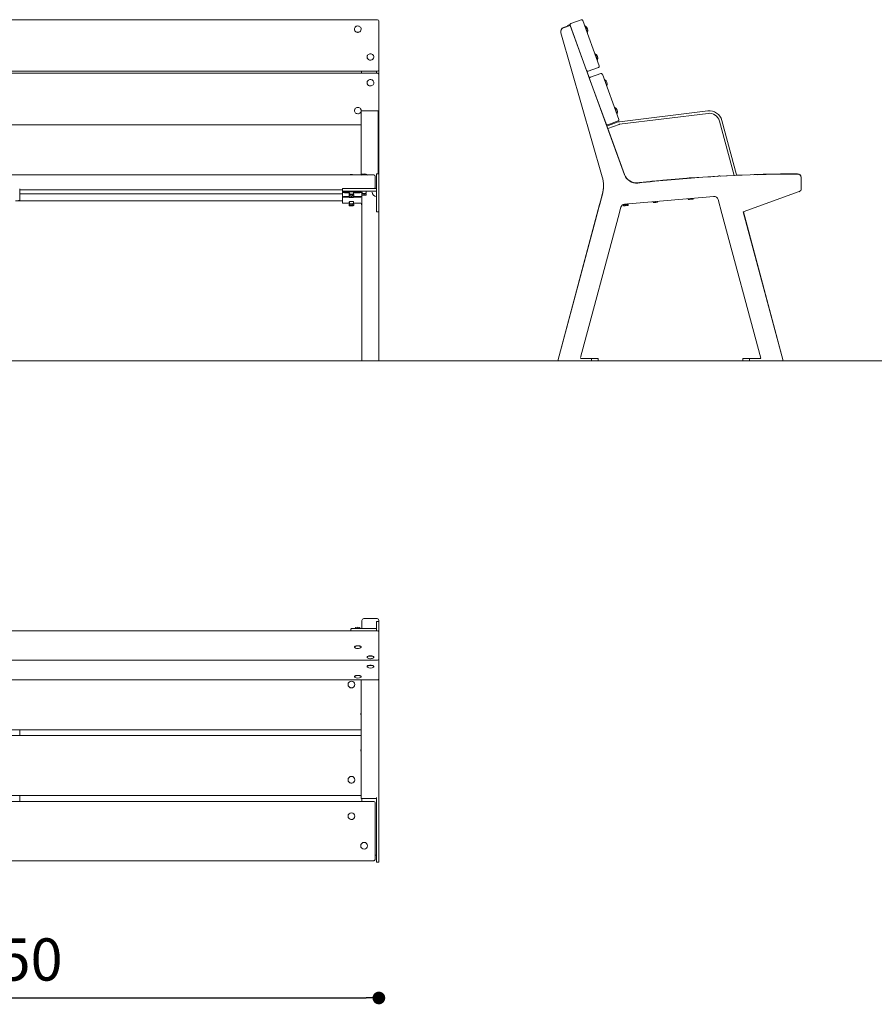
# Model space of a CAD drawing. Units: millimetres. Extents: x -734469 to -720699, y -117833 to -104011.
# Drawn here: x -732448 to -730426, y -110305 to -107974 of the extents above; entities that cross this region are included whole.
import ezdxf

# ---------------------------------------------------------------- set-up
doc = ezdxf.new("R2010")
doc.units = ezdxf.units.MM
doc.header["$LTSCALE"] = 100
doc.header["$PDSIZE"] = -1
doc.layers.add('w QUOTE', color=5, linetype='Continuous', lineweight=13)
doc.styles.add('SLDTEXTSTYLE16', font='arial.ttf')
doc.dimstyles.new('QUOTA OK', dxfattribs={"dimtxt": 100, "dimasz": 30, "dimexe": 10, "dimexo": 0.0625, "dimgap": 40, "dimtad": 1, "dimdec": 0, "dimzin": 12, "dimdsep": 46, "dimtxsty": 'SLDTEXTSTYLE16', "dimblk": 'DOT', "dimcen": 0.09, "dimse1": 1, "dimse2": 1, "dimclrd": 7, "dimclre": 7, "dimclrt": 7, "dimadec": 0, "dimazin": 0, "dimtfac": 1, "dimtdec": 0, "dimtofl": 0, "dimtmove": 0, "dimatfit": 3, "dimldrblk": 'CLOSED', "dimfxl": 1, "dimtolj": 1, "dimtzin": 12, "dimarcsym": 0})

# ---------------------------------------------------------------- blocks, each defined once
blk = doc.blocks.new('_DOT')
at = {"color": 0, "linetype": 'ByBlock', "lineweight": -2}
blk.add_line((-0.5, 0), (-1, 0), dxfattribs=at)
at = {"color": 0, "linetype": 'ByBlock', "const_width": 0.5}
blk.add_lwpolyline([(-0.25, 0, 1), (0.25, 0, 1)], format="xyb", close=True, dxfattribs=at)
blk = doc.blocks.new('*D5')
at = {"layer": 'Defpoints', "color": 0, "lineweight": 5, "transparency": 16777216}
for p in [(-733348.2, -109968.6), (-731598.2, -109968.3), (-731598.2, -110290.3)]:
    blk.add_point(p, dxfattribs=at)
at = {"layer": 'w QUOTE', "color": 7, "lineweight": -2, "transparency": 16777216}
blk.add_line((-733318.2, -110290.3), (-731628.2, -110290.3), dxfattribs=at)
at = {"layer": 'w QUOTE', "color": 7, "lineweight": -2, "transparency": 16777216, "xscale": 30, "yscale": 30, "zscale": 30, "rotation": 180}
blk.add_blockref('_DOT', (-733348.2, -110290.3), dxfattribs=at)
at = {"layer": 'w QUOTE', "color": 7, "lineweight": -2, "transparency": 16777216, "xscale": 30, "yscale": 30, "zscale": 30}
blk.add_blockref('_DOT', (-731598.2, -110290.3), dxfattribs=at)
at = {"layer": 'w QUOTE', "color": 7, "lineweight": 5, "transparency": 16777216, "insert": (-732498.1, -110199.2), "char_height": 100, "attachment_point": 5, "style": 'SLDTEXTSTYLE16'}
blk.add_mtext('\\A1;1750', dxfattribs=at)
blk = doc.blocks.new('_CLOSED')
at = {"color": 0, "linetype": 'ByBlock', "lineweight": -2}
for p, q in [((-1, 0.166667), (0, 0)), ((-1, 0.166667), (-1, -0.166667)), ((0, 0), (-1, -0.166667)), ((0, 0), (-1, 0))]:
    blk.add_line(p, q, dxfattribs=at)

msp = doc.modelspace()

# ---------------------------------------------------------------- linework, layer by layer
at = {"color": 7, "linetype": 'Continuous', "lineweight": 5}
for p, q in [((-731601.2, -107974.4), (-733345.2, -107974.4)), ((-731598.2, -107977.4), (-731598.2, -108084.5)), ((-731145.7, -107987.9), (-731161.3, -107993.6)), ((-731151.5, -107989.4), (-731161.3, -107993)), ((-731151.9, -107987.8), (-731146.3, -107985.7)), ((-731146.3, -107986.3), (-731151.9, -107988.3)), ((-731151.9, -107988.3), (-731151.3, -107989.9)), ((-731146.3, -107986.3), (-731145.7, -107987.9)), ((-731106.7, -108094.4), (-731145.7, -107987.3)), ((-731016.9, -108341.6), (-731145.7, -107987.9)), ((-731144.6, -107990.4), (-731144.7, -107990.5)), ((-731143.9, -107983.5), (-731119.5, -107974.6)), ((-731115.6, -107976.4), (-731076.6, -108083.5)), ((-731110.4, -107989.4), (-731110.7, -107989.9)), ((-731110.3, -107989.3), (-731110.4, -107989.4)), ((-731656.2, -107996.8), (-731656.2, -107996.9)), ((-731640.2, -107996.9), (-731640.2, -107996.8)), ((-731167.5, -108005.7), (-731069.8, -108346.3)), ((-731139.2, -108005.2), (-731139.4, -108005.2)), ((-731137.3, -108010.9), (-731137.1, -108010.8)), ((-731105.5, -108004.2), (-731105, -108004.4)), ((-731105, -108004.4), (-731104.8, -108004.4)), ((-731086.5, -108055.2), (-731086.7, -108055.7)), ((-731086.3, -108055.1), (-731086.5, -108055.2)), ((-731626.2, -108062.6), (-731626.2, -108062.7)), ((-731610.2, -108062.7), (-731610.2, -108062.6)), ((-731115.2, -108070.9), (-731115.4, -108071)), ((-731113.4, -108076.6), (-731113.2, -108076.6)), ((-731081.5, -108070), (-731081, -108070.2)), ((-731081, -108070.2), (-731080.8, -108070.1)), ((-733345.2, -108096.4), (-731601.2, -108096.4)), ((-731601.2, -108101.3), (-733345.2, -108101.3)), ((-731639.2, -108096.4), (-731639.2, -108096.6)), ((-731639.2, -108096.6), (-731639.2, -108101.3)), ((-731604.2, -108096.4), (-731604.2, -108101.3)), ((-731598.2, -108084.5), (-731598.2, -108093.4)), ((-731598.2, -108104.3), (-731598.2, -108093.4)), ((-731598.2, -108104.3), (-731598.2, -108211.4)), ((-731109.5, -108087.3), (-731109.3, -108087.2)), ((-731107.6, -108091.9), (-731107.8, -108092)), ((-731105.9, -108096.6), (-731106.1, -108096.6)), ((-731105.9, -108096.6), (-731102.1, -108106.9)), ((-731078.4, -108087.3), (-731102.8, -108096.2)), ((-731102.3, -108107), (-731102.1, -108106.9)), ((-731097.7, -108110.3), (-731073.3, -108101.4)), ((-731069.4, -108103.2), (-731030.4, -108210.4)), ((-731626.2, -108123.7), (-731626.2, -108123.8)), ((-731610.2, -108123.8), (-731610.2, -108123.7)), ((-731100.6, -108111.7), (-731100.4, -108111.6)), ((-731060.5, -108221.3), (-731099.5, -108114.2)), ((-731098.7, -108116.3), (-731098.9, -108116.4)), ((-731064.3, -108116.2), (-731064.5, -108116.8)), ((-731064.1, -108116.2), (-731064.3, -108116.2)), ((-731093, -108132), (-731093.2, -108132.1)), ((-731091.1, -108137.7), (-731091, -108137.7)), ((-731059.3, -108131), (-731058.8, -108131.3)), ((-731058.8, -108131.3), (-731058.6, -108131.2)), ((-731656.2, -108189.5), (-731656.2, -108189.5)), ((-731640.2, -108189.5), (-731640.2, -108189.5)), ((-731640.2, -108190), (-731640.2, -108189.5)), ((-731600.2, -108190), (-731640.2, -108190)), ((-731640.2, -108213), (-731640.2, -108190)), ((-731600.2, -108213), (-731600.2, -108190)), ((-731069.1, -108197.8), (-731069.2, -108197.9)), ((-731040.3, -108182), (-731040.6, -108182.5)), ((-731040.1, -108182), (-731040.3, -108182)), ((-731035.4, -108196.8), (-731034.9, -108197.1)), ((-731034.9, -108197.1), (-731034.7, -108197)), ((-730820.1, -108190.2), (-731029.1, -108215.9)), ((-730819.3, -108196.2), (-731028.4, -108221.9)), ((-733306.1, -108223.3), (-731640.2, -108223.3)), ((-731640.2, -108341.4), (-731640.2, -108213)), ((-731600.2, -108339.2), (-731600.2, -108213)), ((-731598.2, -108211.4), (-731598.2, -108220.3)), ((-731598.2, -108339.2), (-731598.2, -108220.3)), ((-731067.2, -108203.5), (-731067, -108203.4)), ((-731063.3, -108214.1), (-731063.2, -108214)), ((-731061.4, -108218.7), (-731061.6, -108218.8)), ((-731059.7, -108223.4), (-731059.9, -108223.5)), ((-731059.7, -108223.4), (-731058.7, -108226.3)), ((-731031.8, -108216.5), (-731058.7, -108226.3)), ((-731032.2, -108214.2), (-731056.7, -108223.1)), ((-731029.7, -108222.2), (-731056.6, -108232)), ((-730757.6, -108343.4), (-730792.1, -108214.5)), ((-730751.8, -108341.9), (-730786.4, -108213)), ((-731058.7, -108226.3), (-731056.6, -108232)), ((-731056.6, -108232), (-731037.6, -108284.3)), ((-731037.8, -108284.3), (-731037.6, -108284.3)), ((-731017, -108341), (-731037.6, -108284.3)), ((-731604.2, -108339.2), (-731598.2, -108339.2)), ((-731604.2, -108347.1), (-731604.2, -108339.2)), ((-731598.2, -108339.2), (-731598.2, -108347.1)), ((-730607.2, -108339.2), (-730634.5, -108339.4)), ((-731610.2, -108342), (-733336.2, -108342)), ((-731607.2, -108345), (-731607.2, -108371)), ((-731604.2, -108373.3), (-731604.2, -108347.1)), ((-731598.2, -108373.3), (-731598.2, -108347.1)), ((-730757.8, -108342.9), (-730790.9, -108344.5)), ((-730599.2, -108347.6), (-730599.2, -108347.1)), ((-730598.6, -108373.8), (-730599.2, -108347.6)), ((-732448.2, -108374.8), (-732448.2, -108377.7)), ((-732448.2, -108376.9), (-731684.2, -108376.9)), ((-732448.2, -108377.7), (-732448.2, -108380.1)), ((-732448.2, -108380.1), (-732448.2, -108380.1)), ((-732448.2, -108380.1), (-732448.2, -108390.2)), ((-732448.2, -108386.6), (-731684.2, -108386.6)), ((-731684.2, -108380.4), (-731684.2, -108374.4)), ((-731684.2, -108380.4), (-731684.2, -108382.9)), ((-731684.2, -108384.2), (-731684.2, -108382.9)), ((-731684.2, -108384.2), (-731684.2, -108392.3)), ((-731604.2, -108374.3), (-731679.2, -108374.3)), ((-731604.2, -108380.3), (-731679.2, -108380.3)), ((-731679.2, -108383), (-731668.3, -108383)), ((-731668.3, -108383.9), (-731679.2, -108383.9)), ((-731666.7, -108387.2), (-731667.1, -108388.2)), ((-731659.2, -108388.2), (-731659.7, -108387.2)), ((-731658, -108387.1), (-731658.2, -108385.9)), ((-731658.2, -108388.3), (-731658, -108387.1)), ((-731658.1, -108383), (-731643.2, -108383)), ((-731643.2, -108383.9), (-731658.1, -108383.9)), ((-731638.2, -108383.1), (-731638.2, -108383.2)), ((-731638.2, -108383.2), (-731638.2, -108383.2)), ((-731638.2, -108383.2), (-731638.2, -108383.3)), ((-731638.2, -108383.3), (-731638.2, -108386.6)), ((-731638.2, -108387.1), (-731635.7, -108386.6)), ((-731638.2, -108386.7), (-731638.2, -108386.7)), ((-731638.2, -108387.1), (-731638.2, -108389.9)), ((-731636.7, -108385.7), (-731637.1, -108386.7)), ((-731633.2, -108387), (-731630.7, -108386.6)), ((-731633.2, -108387), (-731633.2, -108389.8)), ((-731629.2, -108386.7), (-731629.7, -108385.7)), ((-731628, -108381.9), (-731628.2, -108380.7)), ((-731628.2, -108386.7), (-731628.2, -108386.7)), ((-731628.2, -108387.1), (-731628.2, -108389.9)), ((-731607.2, -108371), (-731607.2, -108373.9)), ((-731607.2, -108373.9), (-731607.2, -108374.3)), ((-731604.2, -108381), (-731604.2, -108373.3)), ((-731604.2, -108429), (-731604.2, -108381)), ((-731598.2, -108373.3), (-731598.2, -108381)), ((-731598.2, -108429), (-731598.2, -108381)), ((-731068.3, -108384.1), (-731075.5, -108410.9)), ((-730735.8, -108429.5), (-730603.9, -108381.5)), ((-732451.3, -108402.9), (-731684.2, -108402.9)), ((-732448.2, -108390.2), (-732448.2, -108402.2)), ((-732448.2, -108390.2), (-732448.2, -108390.2)), ((-731684.2, -108395), (-731684.2, -108392.3)), ((-731684.2, -108395), (-731684.2, -108408.4)), ((-731679.2, -108392.6), (-731668.2, -108392.6)), ((-731668.2, -108394.5), (-731679.2, -108394.5)), ((-731667.7, -108409), (-731679.2, -108409)), ((-731668.9, -108388.7), (-731668.9, -108391.5)), ((-731666.7, -108391.3), (-731668.9, -108391.5)), ((-731668.9, -108391.5), (-731665.4, -108391.6)), ((-731668.2, -108388.2), (-731668.5, -108388.4)), ((-731668.2, -108392.1), (-731665.7, -108391.6)), ((-731668.1, -108391.8), (-731668.2, -108391.9)), ((-731668.2, -108392.1), (-731668.2, -108394.9)), ((-731663.2, -108394.7), (-731668.2, -108394.9)), ((-731668.2, -108394.9), (-731668.2, -108395.3)), ((-731668.2, -108395.3), (-731663.2, -108395.5)), ((-731667, -108391.5), (-731667.1, -108391.7)), ((-731666.7, -108410.4), (-731667, -108411)), ((-731666.7, -108388.6), (-731663.8, -108388.1)), ((-731666.7, -108388.6), (-731666.7, -108391.3)), ((-731661, -108391.3), (-731666.7, -108391.3)), ((-731665.4, -108391.6), (-731659.7, -108391.5)), ((-731663.2, -108392), (-731660.7, -108391.6)), ((-731663.2, -108392), (-731663.2, -108394.7)), ((-731658.2, -108394.9), (-731663.2, -108394.7)), ((-731663.2, -108395.5), (-731658.2, -108395.3)), ((-731661, -108388.6), (-731659.2, -108388.2)), ((-731661, -108388.6), (-731661, -108391.3)), ((-731657.5, -108391.4), (-731661, -108391.3)), ((-731657.5, -108391.4), (-731659.7, -108391.5)), ((-731659.3, -108411), (-731659.7, -108410.4)), ((-731659.3, -108391.7), (-731659.4, -108391.5)), ((-731643.2, -108409), (-731658.6, -108409)), ((-731657.7, -108388.5), (-731658.2, -108388.2)), ((-731658.2, -108391.9), (-731658.2, -108391.8)), ((-731658.2, -108392.1), (-731658.2, -108394.9)), ((-731658.2, -108392.6), (-731643.2, -108392.6)), ((-731643.2, -108394.5), (-731658.2, -108394.5)), ((-731658.2, -108394.9), (-731658.2, -108395.3)), ((-731657.7, -108388.6), (-731657.5, -108388.7)), ((-731657.5, -108388.7), (-731657.5, -108391.4)), ((-731639.2, -108409.2), (-731639.2, -108412.4)), ((-731638.2, -108403.7), (-731638.8, -108404)), ((-731638.8, -108404.1), (-731638.2, -108403.8)), ((-731638.8, -108404.1), (-731638.8, -108406.8)), ((-731638.2, -108406.7), (-731638.8, -108406.8)), ((-731638.8, -108406.8), (-731638.2, -108407)), ((-731633.2, -108389.8), (-731638.2, -108389.9)), ((-731638.2, -108389.9), (-731638.2, -108390)), ((-731638.2, -108390), (-731638.2, -108782.1)), ((-731638.2, -108390), (-731633.2, -108390)), ((-731638.1, -108390.5), (-731638.2, -108390.6)), ((-731628.2, -108389.9), (-731633.2, -108389.8)), ((-731633.2, -108390), (-731628.2, -108390)), ((-731628.2, -108389.9), (-731628.2, -108390)), ((-731069.5, -108389), (-731085.5, -108448.8)), ((-731016.8, -108411.1), (-730805.9, -108392.7)), ((-731010, -108410.9), (-731010.3, -108410.6)), ((-730949.8, -108405.3), (-730949.5, -108407.5)), ((-730948.3, -108407.4), (-730949.5, -108407.5)), ((-730948.6, -108405.2), (-730948.3, -108407.4)), ((-730942.9, -108406.8), (-730948.3, -108407.4)), ((-730943.1, -108404.7), (-730942.9, -108406.8)), ((-730938.6, -108406.3), (-730942.9, -108406.8)), ((-730938.8, -108404.3), (-730938.6, -108406.3)), ((-730866.2, -108398), (-730866.1, -108400)), ((-730863.2, -108399.8), (-730866.1, -108400)), ((-730863.4, -108397.7), (-730863.2, -108399.8)), ((-730857.4, -108399.5), (-730863.2, -108399.8)), ((-730857.9, -108397.3), (-730857.9, -108397.2)), ((-730857.6, -108397.2), (-730857.4, -108399.5)), ((-730854.6, -108399.3), (-730857.4, -108399.5)), ((-730854.7, -108397), (-730854.6, -108399.3)), ((-730795.4, -108400.1), (-730786.6, -108432.9)), ((-731668.7, -108412), (-731668, -108411.2)), ((-731668.7, -108412), (-731668.7, -108414.7)), ((-731667.3, -108414.1), (-731668.7, -108414.7)), ((-731668.7, -108414.7), (-731664.6, -108415.2)), ((-731667.3, -108411.4), (-731667.3, -108414.1)), ((-731661.8, -108413.9), (-731667.3, -108414.1)), ((-731659, -108415), (-731664.6, -108415.2)), ((-731661.8, -108411.2), (-731659.7, -108411)), ((-731661.8, -108411.2), (-731661.8, -108413.9)), ((-731657.6, -108414.4), (-731661.8, -108413.9)), ((-731659, -108415), (-731657.6, -108414.4)), ((-731657.7, -108411.6), (-731658.3, -108411.3)), ((-731657.6, -108411.6), (-731657.8, -108411.6)), ((-731657.6, -108411.6), (-731657.6, -108414.4)), ((-731638.2, -108412.4), (-731639.2, -108412.4)), ((-731604.2, -108429), (-731602.2, -108429)), ((-731604.2, -108429), (-731598.2, -108429)), ((-731598.2, -108429.2), (-731598.2, -108429)), ((-731598.2, -108429.2), (-731598.2, -108782.1)), ((-731075.8, -108412.1), (-731175, -108782.1)), ((-731075.5, -108410.9), (-731075.8, -108412.1)), ((-731075.5, -108410.9), (-731075.3, -108410.9)), ((-731032.1, -108442.9), (-731025.6, -108418.5)), ((-731019.5, -108412.4), (-731017.6, -108411.8)), ((-731019.5, -108412.4), (-731019.2, -108415.2)), ((-731019, -108411.9), (-731019.2, -108412.1)), ((-731015.3, -108414.7), (-731019.2, -108415.2)), ((-731017.8, -108411.3), (-731018, -108411.8)), ((-731017, -108411.2), (-731016.9, -108412.1)), ((-731016.9, -108412.1), (-731016.3, -108412.6)), ((-731015.5, -108412.5), (-731015.3, -108414.7)), ((-731009.7, -108414.1), (-731015.3, -108414.7)), ((-731011.5, -108412.1), (-731011, -108411.5)), ((-731011, -108411.5), (-731011.1, -108410.6)), ((-731011, -108411.3), (-731010, -108411.4)), ((-731010, -108411.4), (-731009.7, -108414.1)), ((-731008.1, -108413.9), (-731009.7, -108414.1)), ((-731008.8, -108410.9), (-731009, -108410.8)), ((-731008.4, -108411.2), (-731008.1, -108413.9)), ((-730786.6, -108432.9), (-730694.7, -108776)), ((-730735.8, -108429.5), (-730641.3, -108782.1)), ((-730735.6, -108429.5), (-730641.2, -108782.1)), ((-731085.5, -108448.8), (-731174.8, -108782.1)), ((-731032.1, -108442.9), (-731120.9, -108774.3)), ((-731638.2, -108782.1), (-731634.2, -108782.1)), ((-731634.2, -108782.1), (-731602.2, -108782.1)), ((-731602.2, -108782.1), (-731598.2, -108782.1)), ((-731175, -108782.1), (-731174.8, -108782.1)), ((-731174.8, -108782.1), (-731170.6, -108782.1)), ((-731170.6, -108782.1), (-731127.2, -108782.1)), ((-731127.2, -108782.1), (-731123, -108782.1)), ((-731123, -108782.1), (-731095, -108782.1)), ((-731121.4, -108776.1), (-731095, -108776.1)), ((-731095, -108776.1), (-731095, -108782.1)), ((-731095, -108776.1), (-731079.3, -108776.1)), ((-731095, -108782.1), (-731079.3, -108782.1)), ((-731079.3, -108782.1), (-731079.3, -108776.1)), ((-730736.8, -108776.1), (-730736.8, -108782.1)), ((-730736.8, -108776.1), (-730721.1, -108776.1)), ((-730736.8, -108782.1), (-730721.1, -108782.1)), ((-730721.1, -108776.1), (-730721.1, -108782.1)), ((-730721.1, -108776.1), (-730694.7, -108776.1)), ((-730721.1, -108782.1), (-730693.1, -108782.1)), ((-730693.1, -108782.1), (-730688.9, -108782.1)), ((-730688.9, -108782.1), (-730645.4, -108782.1)), ((-730645.4, -108782.1), (-730641.3, -108782.1)), ((-730641.3, -108782.1), (-730641.2, -108782.1)), ((-731653.2, -109413.2), (-731648.2, -109412.2)), ((-731648.2, -109414.8), (-731648.2, -109412.2)), ((-731648.2, -109412.2), (-731643.2, -109413.2)), ((-731638.2, -109415.3), (-731638.2, -109396.4)), ((-731602.2, -109392.2), (-731634.2, -109392.2)), ((-731598.2, -109399.3), (-731604.2, -109399.3)), ((-731604.2, -109405.9), (-731604.2, -109399.3)), ((-731604.2, -109415.3), (-731604.2, -109405.9)), ((-731598.2, -109399.3), (-731598.2, -109396.4)), ((-731598.2, -109399.3), (-731598.2, -109405.9)), ((-731598.2, -109421.5), (-731598.2, -109405.9)), ((-731601.2, -109421.3), (-733345.2, -109421.3)), ((-731664.2, -109421.3), (-731664.2, -109417)), ((-731604.2, -109415.3), (-731659.2, -109415.3)), ((-731604.2, -109420.9), (-731659.2, -109420.9)), ((-731653.2, -109415.3), (-731653.2, -109413.2)), ((-731648.2, -109414.8), (-731649.6, -109415.3)), ((-731646.8, -109415.3), (-731648.2, -109414.8)), ((-731643.2, -109415.3), (-731643.2, -109413.2)), ((-731604.2, -109420.9), (-731604.2, -109415.3)), ((-731604.2, -109420.9), (-731604.2, -109421.3)), ((-731600.2, -109421.5), (-731598.2, -109421.5)), ((-731598.2, -109424.3), (-731598.2, -109421.5)), ((-731598.2, -109424.3), (-731598.2, -109448.8)), ((-731656.2, -109459.5), (-731656.2, -109459.7)), ((-731655.3, -109458.1), (-731655.6, -109458.5)), ((-731640.7, -109458.5), (-731641.1, -109458.1)), ((-731640.2, -109459.7), (-731640.2, -109459.5)), ((-731598.2, -109448.8), (-731598.2, -109487.7)), ((-731625.3, -109482.1), (-731625.6, -109482.4)), ((-731610.7, -109482.4), (-731611.1, -109482.1)), ((-733345.2, -109490.7), (-731601.2, -109490.7)), ((-731626.2, -109483.4), (-731626.2, -109483.6)), ((-731626.1, -109505.3), (-731626.2, -109505.6)), ((-731626.2, -109505.6), (-731626.2, -109505.8)), ((-731625.3, -109504.3), (-731625.6, -109504.6)), ((-731610.7, -109504.6), (-731611.1, -109504.3)), ((-731610.2, -109483.6), (-731610.2, -109483.4)), ((-731610.2, -109505.8), (-731610.2, -109505.6)), ((-731598.2, -109487.7), (-731598.2, -109494.9)), ((-731598.2, -109494.9), (-731598.2, -109533.9)), ((-731655.3, -109528.3), (-731655.6, -109528.6)), ((-731640.7, -109528.6), (-731641.1, -109528.3)), ((-733345.2, -109536.9), (-731601.2, -109536.9)), ((-731671.2, -109548.3), (-731671.2, -109548.3)), ((-731656.2, -109529.6), (-731656.2, -109529.8)), ((-731655.2, -109548.3), (-731655.2, -109548.3)), ((-731640.2, -109529.8), (-731640.2, -109529.6)), ((-731640.2, -109538), (-731640.2, -109536.9)), ((-731640.2, -109747.1), (-731640.2, -109538)), ((-731600.2, -109538), (-731600.2, -109536.8)), ((-731598.2, -109550.2), (-731598.2, -109533.9)), ((-731598.2, -109550.2), (-731598.2, -109581.7)), ((-731598.2, -109660.8), (-731598.2, -109581.7)), ((-731641.2, -109617.9), (-731641.2, -109617.9)), ((-733306.1, -109655.9), (-731640.2, -109655.9)), ((-731640.2, -109669.2), (-733306.1, -109669.2)), ((-732448.2, -109664.4), (-732448.2, -109655.9)), ((-732448.2, -109664.7), (-732448.2, -109664.4)), ((-732448.2, -109669.2), (-732448.2, -109664.7)), ((-731598.2, -109960), (-731598.2, -109660.8)), ((-731641.2, -109703.9), (-731641.2, -109703.9)), ((-731640.2, -109780.8), (-731640.2, -109747.1)), ((-731671.2, -109773.7), (-731671.2, -109773.7)), ((-731655.2, -109773.7), (-731655.2, -109773.7)), ((-731640.2, -109815.4), (-731640.2, -109780.8)), ((-731610.2, -109825), (-733336.2, -109825)), ((-733306.1, -109810.6), (-731640.2, -109810.6)), ((-732448.2, -109819.1), (-732448.2, -109810.6)), ((-732448.2, -109819.3), (-732448.2, -109819.1)), ((-732448.2, -109825), (-732448.2, -109819.3)), ((-731640.2, -109815.7), (-731640.2, -109815.4)), ((-731640.2, -109818), (-731640.2, -109815.7)), ((-731604.2, -109818), (-731640.2, -109818)), ((-731638.2, -109822.9), (-731638.2, -109818)), ((-731610.2, -109825), (-731610.2, -109825)), ((-731607.2, -109828), (-731607.2, -109962)), ((-731604.2, -109960), (-731604.2, -109815.5)), ((-731671.2, -109859.9), (-731671.2, -109859.9)), ((-731655.2, -109859.9), (-731655.2, -109859.9)), ((-731641.2, -109929.9), (-731641.2, -109929.9)), ((-731625.2, -109929.9), (-731625.2, -109929.9)), ((-733336.2, -109965.5), (-731610.2, -109965.5)), ((-731610.2, -109965.5), (-731610.2, -109965.5)), ((-731604.2, -109952.1), (-731607.2, -109952.1)), ((-731604.2, -109952.2), (-731607.2, -109952.2)), ((-731607.2, -109962), (-731607.2, -109962.5)), ((-731604.2, -109968), (-731604.2, -109960)), ((-731604.2, -109968.6), (-731604.2, -109968)), ((-731604.2, -109968.6), (-731598.2, -109968.6)), ((-731604.2, -109968.6), (-731604.2, -109968.6)), ((-731598.2, -109960), (-731598.2, -109968)), ((-731598.2, -109968.6), (-731598.2, -109968)), ((-731598.2, -109968.6), (-731598.2, -109968.6))]:
    msp.add_line(p, q, dxfattribs=at)
at = {"lineweight": 5}
msp.add_line((-734469.1, -108782.1), (-720699.1, -108782.1), dxfattribs=at)
at = {"color": 7, "linetype": 'Continuous', "lineweight": 5, "flags": 128}
for points in [[(-731645.5, -108003.9), (-731643.9, -108003.2), (-731642.5, -108002.2), (-731641.5, -108000.9), (-731640.7, -107999.5), (-731640.3, -107997.9), (-731640.2, -107996.3), (-731640.5, -107994.7), (-731641.2, -107993.2), (-731642.2, -107991.8), (-731643.5, -107990.8), (-731645, -107989.9), (-731646.6, -107989.5), (-731648.4, -107989.3), (-731650.1, -107989.5), (-731651.7, -107990.1), (-731653.2, -107991), (-731654.4, -107992.1), (-731655.3, -107993.5), (-731655.9, -107995), (-731656.2, -107996.6), (-731656, -107998.2), (-731655.5, -107999.8), (-731654.7, -108001.2), (-731653.5, -108002.4), (-731652.1, -108003.4), (-731650.6, -108004), (-731648.9, -108004.3), (-731647.1, -108004.3), (-731645.5, -108003.9)], [(-731151.7, -107988.3), (-731151.8, -107988.1), (-731151.9, -107987.8), (-731151.9, -107987.8)], [(-731146.3, -107985.7), (-731146.2, -107985.8), (-731146.1, -107986.1), (-731146, -107986.5), (-731145.8, -107987.1), (-731145.7, -107987.3)], [(-731110.4, -107989.4), (-731110.4, -107989.4), (-731110.3, -107989.7), (-731110.1, -107990.4), (-731109.7, -107991.3), (-731109.3, -107992.6), (-731108.8, -107994), (-731108.2, -107995.5), (-731107.6, -107997.1), (-731107, -107998.8), (-731106.5, -108000.3), (-731106, -108001.6), (-731105.6, -108002.8), (-731105.3, -108003.7), (-731105, -108004.2), (-731105, -108004.4), (-731105, -108004.4)], [(-731110.3, -107989.3), (-731110.2, -107989.3), (-731110.1, -107989.7), (-731109.9, -107990.3), (-731109.5, -107991.3), (-731109.1, -107992.5), (-731108.6, -107993.9), (-731108, -107995.5), (-731107.4, -107997.1), (-731106.8, -107998.7), (-731106.3, -108000.2), (-731105.8, -108001.6), (-731105.4, -108002.7), (-731105.1, -108003.6), (-731104.9, -108004.1), (-731104.8, -108004.4), (-731104.8, -108004.4)], [(-731617.6, -108070.1), (-731615.9, -108069.8), (-731614.3, -108069.2), (-731612.9, -108068.3), (-731611.7, -108067.1), (-731610.9, -108065.7), (-731610.3, -108064.1), (-731610.2, -108062.5), (-731610.4, -108060.9), (-731611, -108059.3), (-731611.9, -108058), (-731613.1, -108056.8), (-731614.6, -108055.9), (-731616.2, -108055.3), (-731617.9, -108055.1), (-731619.6, -108055.2), (-731621.3, -108055.7), (-731622.8, -108056.5), (-731624.1, -108057.5), (-731625.1, -108058.9), (-731625.8, -108060.3), (-731626.1, -108061.9), (-731626.1, -108063.6), (-731625.7, -108065.1), (-731625, -108066.6), (-731623.9, -108067.9), (-731622.5, -108068.9), (-731621, -108069.6), (-731619.3, -108070.1), (-731617.6, -108070.1)], [(-731086.5, -108055.2), (-731086.5, -108055.2), (-731086.3, -108055.7), (-731086.1, -108056.4), (-731085.7, -108057.4), (-731085.2, -108058.7), (-731084.7, -108060.2), (-731084.1, -108061.7), (-731083.5, -108063.4), (-731082.9, -108065), (-731082.4, -108066.4), (-731081.9, -108067.8), (-731081.5, -108068.8), (-731081.2, -108069.6), (-731081.1, -108070.1), (-731081, -108070.2)], [(-731086.3, -108055.1), (-731086.3, -108055.2), (-731086.1, -108055.6), (-731085.9, -108056.3), (-731085.5, -108057.4), (-731085, -108058.6), (-731084.5, -108060.1), (-731083.9, -108061.7), (-731083.3, -108063.3), (-731082.8, -108064.9), (-731082.2, -108066.4), (-731081.7, -108067.7), (-731081.3, -108068.8), (-731081.1, -108069.6), (-731080.9, -108070), (-731080.8, -108070.1)], [(-731106.7, -108094.4), (-731106.6, -108094.8), (-731106.2, -108095.7), (-731105.9, -108096.6)], [(-731102.1, -108106.9), (-731101.8, -108107.8), (-731101.5, -108108.7), (-731101.2, -108109.5), (-731100.9, -108110.2), (-731100.7, -108110.8), (-731100.6, -108111.3), (-731100.5, -108111.5), (-731100.4, -108111.6)], [(-731626.2, -108123.8), (-731626.1, -108124.4), (-731625.8, -108126), (-731625.1, -108127.5), (-731624.1, -108128.8), (-731622.8, -108129.9), (-731621.3, -108130.7), (-731619.7, -108131.2), (-731617.9, -108131.3), (-731616.2, -108131.1), (-731614.6, -108130.5), (-731613.1, -108129.6), (-731611.9, -108128.5), (-731611, -108127.1), (-731610.4, -108125.6), (-731610.2, -108123.9), (-731610.2, -108123.8)], [(-731626.1, -108122.7), (-731626.1, -108124.3), (-731625.8, -108125.9), (-731625.1, -108127.4), (-731624.1, -108128.7), (-731622.8, -108129.8), (-731621.3, -108130.6), (-731619.7, -108131.1), (-731617.9, -108131.2), (-731616.2, -108131), (-731614.6, -108130.4), (-731613.1, -108129.5), (-731611.9, -108128.4), (-731611, -108127), (-731610.4, -108125.5), (-731610.2, -108123.9), (-731610.3, -108122.3), (-731610.8, -108120.7), (-731611.7, -108119.3), (-731612.9, -108118.1), (-731614.3, -108117.1), (-731615.9, -108116.5), (-731617.6, -108116.2), (-731619.3, -108116.3), (-731621, -108116.7), (-731622.5, -108117.4), (-731623.9, -108118.4), (-731624.9, -108119.7), (-731625.7, -108121.1), (-731626.1, -108122.7)], [(-731100.4, -108111.6), (-731100.4, -108111.7), (-731100.3, -108112), (-731100.1, -108112.4), (-731099.9, -108113), (-731099.7, -108113.7), (-731099.5, -108114.2)], [(-731064.3, -108116.2), (-731064.2, -108116.4), (-731064.1, -108116.8), (-731063.8, -108117.6), (-731063.4, -108118.7), (-731062.9, -108120), (-731062.3, -108121.5), (-731061.8, -108123.1), (-731061.2, -108124.8)], [(-731064.1, -108116.2), (-731064, -108116.3), (-731063.9, -108116.8), (-731063.6, -108117.6), (-731063.2, -108118.7), (-731062.7, -108120), (-731062.2, -108121.5), (-731061.6, -108123.1), (-731061, -108124.7)], [(-731061.2, -108124.8), (-731060.6, -108126.3), (-731060.1, -108127.8), (-731059.6, -108129.1), (-731059.2, -108130.1), (-731059, -108130.8), (-731058.8, -108131.2), (-731058.8, -108131.3)], [(-731061, -108124.7), (-731060.4, -108126.3), (-731059.9, -108127.7), (-731059.4, -108129), (-731059.1, -108130), (-731058.8, -108130.7), (-731058.6, -108131.1), (-731058.6, -108131.2)], [(-731641.4, -108185.5), (-731642.5, -108184.2), (-731643.8, -108183.2), (-731645.4, -108182.4), (-731647.1, -108182), (-731648.8, -108182), (-731650.5, -108182.3), (-731652.1, -108182.9), (-731653.5, -108183.9), (-731654.7, -108185.1), (-731655.5, -108186.5), (-731656, -108188), (-731656.2, -108189.6), (-731655.9, -108191.3), (-731655.4, -108192.8), (-731654.4, -108194.2), (-731653.2, -108195.3), (-731651.8, -108196.2), (-731650.1, -108196.8), (-731648.4, -108197), (-731646.7, -108196.9), (-731645, -108196.4), (-731643.5, -108195.6), (-731642.2, -108194.5), (-731641.2, -108193.2), (-731640.5, -108191.7), (-731640.2, -108190.5)], [(-731656.2, -108189.5), (-731656.2, -108189.7), (-731655.9, -108191.3), (-731655.4, -108192.9), (-731654.4, -108194.2), (-731653.2, -108195.4), (-731651.8, -108196.3), (-731650.1, -108196.8), (-731648.4, -108197.1), (-731646.7, -108196.9), (-731645, -108196.5), (-731643.5, -108195.7), (-731642.2, -108194.6), (-731641.2, -108193.3), (-731640.5, -108191.8), (-731640.2, -108190.5)], [(-731040.3, -108182), (-731040.3, -108182), (-731040.2, -108182.3), (-731040, -108182.8), (-731039.7, -108183.7), (-731039.3, -108184.9), (-731038.8, -108186.2), (-731038.2, -108187.8), (-731037.7, -108189.4), (-731037.1, -108191), (-731036.5, -108192.5), (-731036, -108194), (-731035.5, -108195.2), (-731035.2, -108196.1), (-731035, -108196.7), (-731034.9, -108197), (-731034.9, -108197.1)], [(-731040.1, -108182), (-731040.1, -108182), (-731040.1, -108182.2), (-731039.9, -108182.8), (-731039.5, -108183.6), (-731039.1, -108184.8), (-731038.6, -108186.2), (-731038.1, -108187.7), (-731037.5, -108189.3), (-731036.9, -108190.9), (-731036.3, -108192.5), (-731035.8, -108193.9), (-731035.4, -108195.1), (-731035, -108196), (-731034.8, -108196.7), (-731034.7, -108197), (-731034.7, -108197)], [(-731060.5, -108221.3), (-731060.4, -108221.6), (-731060.1, -108222.5), (-731059.7, -108223.4)], [(-730866.2, -108349.4), (-730869.1, -108349.7), (-730906.4, -108352.7)], [(-730796.2, -108344.8), (-730831.7, -108347), (-730861, -108349.1)], [(-730710, -108341), (-730719.5, -108341.3), (-730751.6, -108342.6)], [(-731667.8, -108385.8), (-731668.1, -108385.9), (-731668.2, -108385.9)], [(-731658.2, -108385.9), (-731658.4, -108385.8), (-731658.6, -108385.8)], [(-732458.2, -108403.2), (-732456.2, -108403.2), (-732454.4, -108403.2), (-732452.6, -108403.1), (-732451.1, -108402.9), (-732449.9, -108402.8), (-732448.9, -108402.6), (-732448.4, -108402.4), (-732448.2, -108402.2)], [(-731658.2, -108405.4), (-731658.2, -108405.4), (-731658.5, -108405.2), (-731659.1, -108405.1), (-731660.1, -108405), (-731661.2, -108404.9), (-731662.5, -108404.9), (-731663.9, -108404.9), (-731665.2, -108404.9), (-731666.4, -108405), (-731667.3, -108405.1), (-731667.9, -108405.2), (-731668.2, -108405.4), (-731668.2, -108405.4)], [(-731659.7, -108410.4), (-731659.9, -108410.2), (-731660.5, -108410.1), (-731661.4, -108410.1), (-731662.4, -108410), (-731663.6, -108410), (-731664.7, -108410), (-731665.6, -108410.1), (-731666.3, -108410.2), (-731666.6, -108410.3), (-731666.7, -108410.4)], [(-731665.5, -108391.4), (-731665.7, -108391.4), (-731665.5, -108391.5), (-731664.9, -108391.5), (-731664.1, -108391.5), (-731663.2, -108391.5), (-731662.2, -108391.5), (-731661.4, -108391.5), (-731660.9, -108391.5), (-731660.7, -108391.4), (-731660.9, -108391.4), (-731661.4, -108391.4), (-731662.2, -108391.4), (-731663.2, -108391.4), (-731664.1, -108391.4), (-731664.9, -108391.4), (-731665.5, -108391.4)], [(-731665.7, -108395.1), (-731665.5, -108395.1), (-731664.9, -108395.2), (-731664.1, -108395.2), (-731663.2, -108395.2), (-731662.2, -108395.2), (-731661.4, -108395.2), (-731660.9, -108395.1), (-731660.7, -108395.1), (-731660.9, -108395), (-731661.4, -108395), (-731662.2, -108394.9), (-731663.2, -108394.9), (-731664.1, -108394.9), (-731664.9, -108395), (-731665.5, -108395), (-731665.7, -108395.1)], [(-731635.7, -108389.9), (-731635.5, -108389.9), (-731634.9, -108390), (-731634.1, -108390), (-731633.2, -108390), (-731632.2, -108390), (-731631.4, -108390), (-731630.9, -108389.9), (-731630.7, -108389.9), (-731630.9, -108389.9), (-731631.4, -108389.9), (-731632.2, -108389.9), (-731633.2, -108389.9), (-731634.1, -108389.9), (-731634.9, -108389.9), (-731635.5, -108389.9), (-731635.7, -108389.9)], [(-730860, -108397.4), (-730859.9, -108397.4), (-730859, -108397.4), (-730858.3, -108397.3), (-730858, -108397.3), (-730857.9, -108397.3)], [(-731663.9, -108414.3), (-731664.7, -108414.3), (-731665.4, -108414.4), (-731665.7, -108414.5), (-731665.6, -108414.6), (-731665.1, -108414.7), (-731664.4, -108414.8), (-731663.5, -108414.8), (-731662.5, -108414.8), (-731661.6, -108414.8), (-731661, -108414.7), (-731660.7, -108414.6), (-731660.8, -108414.5), (-731661.2, -108414.4), (-731662, -108414.3), (-731662.9, -108414.3), (-731663.9, -108414.3)], [(-731075.6, -108412), (-731075.7, -108412), (-731075.8, -108412.1)], [(-731017.6, -108411.8), (-731018, -108411.8), (-731018.4, -108411.9), (-731018.6, -108411.9), (-731018.8, -108411.9), (-731019, -108411.9), (-731019, -108411.9)], [(-731017, -108411.7), (-731017.1, -108411.7), (-731017.6, -108411.8)], [(-731016.9, -108412.1), (-731016.9, -108412.1), (-731016.8, -108412.1), (-731016.2, -108412.1), (-731015.4, -108412), (-731014.5, -108411.9), (-731013.4, -108411.8), (-731012.5, -108411.7), (-731011.7, -108411.6), (-731011.2, -108411.5), (-731011, -108411.5)], [(-731016.3, -108412.6), (-731016.3, -108412.6), (-731016.1, -108412.6), (-731015.5, -108412.5), (-731014.7, -108412.5), (-731013.8, -108412.4), (-731012.9, -108412.3), (-731012.1, -108412.2), (-731011.6, -108412.1), (-731011.5, -108412.1)], [(-731009.2, -108410.9), (-731009.5, -108410.9), (-731009.8, -108410.9), (-731010.1, -108410.9), (-731010.6, -108411), (-731011, -108411)], [(-731009, -108410.8), (-731009, -108410.8), (-731009.1, -108410.8), (-731009.2, -108410.9)], [(-731664.2, -109417), (-731664.1, -109416.7), (-731663.8, -109416.3), (-731663.3, -109416), (-731662.7, -109415.8), (-731662, -109415.6), (-731661.1, -109415.4), (-731660.2, -109415.3), (-731659.2, -109415.3)], [(-731640.2, -109459.5), (-731640.2, -109459.3), (-731640.5, -109458.7), (-731641.2, -109458.1), (-731642.2, -109457.7), (-731643.5, -109457.3), (-731645, -109457), (-731646.6, -109456.8), (-731648.4, -109456.7), (-731650.1, -109456.8), (-731651.7, -109457), (-731653.2, -109457.3), (-731654.4, -109457.7), (-731655.3, -109458.2), (-731655.9, -109458.8), (-731656.2, -109459.4), (-731656.2, -109459.5)], [(-731640.9, -109460.8), (-731640.7, -109460.6), (-731640.3, -109460), (-731640.2, -109459.4), (-731640.5, -109458.9), (-731641.2, -109458.3), (-731642.2, -109457.8), (-731643.5, -109457.4), (-731645, -109457.1), (-731646.6, -109457), (-731648.4, -109456.9), (-731650.1, -109457), (-731651.7, -109457.2), (-731653.2, -109457.5), (-731654.4, -109457.9), (-731655.3, -109458.4), (-731655.9, -109459), (-731656.2, -109459.6), (-731656, -109460.2), (-731655.5, -109460.7), (-731655.5, -109460.8)], [(-731650.8, -109456.7), (-731649.2, -109456.5), (-731647.5, -109456.5), (-731645.9, -109456.6), (-731644.4, -109456.8), (-731643.1, -109457.2), (-731642, -109457.6), (-731641.2, -109458.1), (-731641.1, -109458.1)], [(-731610.2, -109483.4), (-731610.2, -109483.4), (-731610.4, -109482.8), (-731611, -109482.2), (-731611.9, -109481.7), (-731613.1, -109481.3), (-731614.6, -109481), (-731616.2, -109480.8), (-731617.9, -109480.7), (-731619.6, -109480.7), (-731621.3, -109480.9), (-731622.8, -109481.2), (-731624.1, -109481.6), (-731625.1, -109482), (-731625.8, -109482.6), (-731626.1, -109483.2), (-731626.2, -109483.4)], [(-731610.9, -109484.7), (-731610.9, -109484.7), (-731610.3, -109484.1), (-731610.2, -109483.5), (-731610.4, -109483), (-731611, -109482.4), (-731611.9, -109481.9), (-731613.1, -109481.5), (-731614.6, -109481.2), (-731616.2, -109480.9), (-731617.9, -109480.9), (-731619.6, -109480.9), (-731621.3, -109481.1), (-731622.8, -109481.4), (-731624.1, -109481.8), (-731625.1, -109482.2), (-731625.8, -109482.8), (-731626.1, -109483.4), (-731626.1, -109483.9), (-731625.7, -109484.5), (-731625.5, -109484.7)], [(-731610.2, -109505.6), (-731610.3, -109505.1), (-731610.8, -109504.6), (-731611.7, -109504), (-731612.9, -109503.6), (-731614.3, -109503.3), (-731615.9, -109503), (-731617.6, -109502.9), (-731619.3, -109502.9), (-731621, -109503.1), (-731622.5, -109503.3), (-731623.9, -109503.7), (-731624.9, -109504.2), (-731625.7, -109504.7), (-731626.1, -109505.3)], [(-731610.9, -109507), (-731610.4, -109506.5), (-731610.2, -109505.9), (-731610.3, -109505.3), (-731610.8, -109504.7), (-731611.7, -109504.2), (-731612.9, -109503.8), (-731614.3, -109503.4), (-731615.9, -109503.2), (-731617.6, -109503.1), (-731619.3, -109503.1), (-731621, -109503.3), (-731622.5, -109503.5), (-731623.9, -109503.9), (-731624.9, -109504.4), (-731625.7, -109504.9), (-731626.1, -109505.5), (-731626.1, -109505.5)], [(-731625.3, -109504.3), (-731625, -109504.1), (-731624.1, -109503.6), (-731623, -109503.2), (-731621.6, -109502.9), (-731620, -109502.7), (-731618.4, -109502.7), (-731616.8, -109502.7), (-731615.2, -109502.9), (-731613.8, -109503.2), (-731612.5, -109503.5), (-731611.6, -109504), (-731611.1, -109504.3)], [(-731641.4, -109528.1), (-731642.5, -109527.7), (-731643.8, -109527.3), (-731645.4, -109527), (-731647.1, -109526.9), (-731648.8, -109526.9), (-731650.5, -109527), (-731652.1, -109527.2), (-731653.5, -109527.5), (-731654.7, -109528), (-731655.5, -109528.5), (-731656, -109529.1), (-731656.2, -109529.6)], [(-731641.4, -109528.3), (-731642.5, -109527.8), (-731643.8, -109527.5), (-731645.4, -109527.2), (-731647.1, -109527.1), (-731648.8, -109527), (-731650.5, -109527.2), (-731652.1, -109527.4), (-731653.5, -109527.7), (-731654.7, -109528.2), (-731655.5, -109528.7), (-731656, -109529.2), (-731656.2, -109529.8), (-731655.9, -109530.4), (-731655.5, -109530.9)], [(-731655.3, -109528.3), (-731654.8, -109527.9), (-731653.8, -109527.5), (-731652.6, -109527.1), (-731651.2, -109526.8), (-731649.6, -109526.7), (-731647.9, -109526.6), (-731646.3, -109526.7), (-731644.8, -109526.9), (-731643.4, -109527.2), (-731642.2, -109527.6), (-731641.4, -109528.1), (-731641.1, -109528.3)], [(-731640.9, -109530.9), (-731640.5, -109530.6), (-731640.2, -109530), (-731640.2, -109529.4), (-731640.7, -109528.8), (-731641.4, -109528.3)]]:
    msp.add_lwpolyline(points, dxfattribs=at)
at = {"color": 7, "linetype": 'Continuous', "lineweight": 5}
for centre, radius in [((-731663.2, -109548.3), 7.99), ((-731663.2, -109773.7), 7.99), ((-731663.2, -109859.9), 8), ((-731633.2, -109929.9), 8)]:
    msp.add_circle(centre, radius, dxfattribs=at)
for centre, radius, start, end in [((-731601.2, -107977.4), 3, 0, 90), ((-731142.9, -107986.3), 3, 110, 200), ((-731118.4, -107977.4), 3, 20, 110), ((-731116.1, -108000), 12.2, 338.8578, 61.1422), ((-731648.2, -107996.5), 7.94, 182.6535, 290.5465), ((-731647.7, -107996.8), 7.55, 287.5114, 358.9886), ((-731157.9, -108002.4), 10, 110, 182.9019), ((-731157.9, -108003), 10, 110, 196), ((-731092.2, -108065.7), 12.2, 338.8578, 61.1422), ((-731618.4, -108062.4), 7.8, 181.892, 275.7732), ((-731617.9, -108062.5), 7.69, 271.965, 358.5961), ((-731079.4, -108084.5), 3, 290, 20), ((-731643.7, -108098.6), 4.48, 0.1113, 29.8778), ((-731601.2, -108093.4), 3, 270, 0), ((-731601.2, -108104.3), 3, 0, 90), ((-731103.9, -108093.4), 3, 200, 290), ((-731072.3, -108104.3), 3, 20, 110), ((-731096.7, -108113.1), 3, 110, 200), ((-731070, -108126.8), 12.2, 338.8578, 61.1422), ((-731647.3, -108189.5), 7.17, 355.9152, 34.2042), ((-731046, -108192.6), 12.2, 338.8578, 61.1422), ((-730816.3, -108221), 31, 15, 97), ((-730816.3, -108221), 25, 15, 97), ((-731601.2, -108220.3), 3, 288.0559, 0), ((-731057.7, -108220.3), 3, 200, 290), ((-731033.3, -108211.4), 3, 290, 20), ((-731027.7, -108227.8), 12, 97, 110), ((-731027.7, -108227.8), 6, 97, 110), ((-731048.9, -108288.4), 12, 9.9175, 20), ((-731663.2, -108352.8), 12.2, 62.4762, 117.5238), ((-731633.2, -108351.3), 12.2, 48.8734, 131.1266), ((-730596.8, -111891.9), 3552.2, 90.1679, 95), ((-730707.1, -108352.8), 12.2, 70.1807, 113.3895), ((-730596.8, -111891.4), 3552.2, 90.6966, 91.7436), ((-730637.1, -108351.3), 12.2, 68.5625, 112.7422), ((-730607.2, -108347.2), 8, 1.25, 90.1679), ((-730607.2, -108347.8), 8, 1.25, 90.1679), ((-731633.2, -108614), 272.1, 88.6282, 91.3718), ((-731610.2, -108345), 3, 0.0069, 90.0067), ((-731146.7, -108368.3), 80, 345, 16), ((-730988.8, -108330.7), 30, 200, 276.2813), ((-730988.8, -108331.3), 30, 200, 276.2813), ((-730596.6, -111894.2), 3554.4, 95, 96.2813), ((-730596.6, -111893.6), 3554.4, 95.7432, 96.2813), ((-730948.3, -108368.5), 12.2, 73.3235, 118.0696), ((-730596.6, -111893.6), 3554.4, 95, 95.6513), ((-730862.7, -108361.1), 12.2, 72.6319, 115.9829), ((-730792.9, -108356.5), 12.2, 71.3595, 114.9899), ((-730763.4, -108345), 12, 8.821, 15), ((-731680.4, -108431.6), 57.4, 88.7521, 93.7466), ((-731680.4, -108437.6), 57.4, 88.7534, 93.746), ((-731680.4, -108325.6), 57.4, 266.2534, 271.2479), ((-731680.4, -108403.2), 19.4, 86.3221, 101.1619), ((-731663.2, -108473), 90.9, 86.8453, 93.153), ((-731663.2, -108444.1), 56.9, 86.4758, 93.5242), ((-731641.9, -108440.4), 57.4, 86.2538, 91.2467), ((-731641.9, -108364.5), 19.4, 266.3205, 281.1629), ((-731633.2, -108471.1), 90.6, 86.8316, 93.1615), ((-731636.1, -108408.3), 21.7, 88.8618, 95.4665), ((-731633.2, -108442), 56.4, 86.4327, 93.5537), ((-731633.2, -108597.8), 211.2, 89.3216, 90.6784), ((-731630.2, -108408.3), 21.7, 84.5335, 91.1383), ((-731604.3, -108382.9), 9.83, 181.0096, 270.9762), ((-731610.2, -108371), 3, 269.9933, 359.9931), ((-731146.8, -108367.7), 80, 345, 1.0435), ((-730606.6, -108374), 8, 290, 1.25), ((-731680.4, -108373.3), 19.4, 258.8381, 273.6779), ((-731680.4, -108406.4), 12, 84.0705, 108.3557), ((-731680.4, -108397.1), 12, 251.6423, 275.9314), ((-731667.8, -108389.9), 1.71, 89.4356, 102.0256), ((-731666.1, -108399.1), 7.48, 86.7774, 106.149), ((-731664.1, -108489.3), 101.2, 89.843, 92.0856), ((-731663.3, -108455.9), 64.3, 90.4571, 92.0947), ((-731663, -108553.7), 165.5, 88.6857, 90.2863), ((-731663.1, -108458.4), 66.9, 87.9307, 89.8869), ((-731660.3, -108399.1), 7.48, 73.8515, 93.2222), ((-731659.2, -108396), 7.77, 82.7196, 90.386), ((-731641.9, -108412), 19.4, 78.8371, 93.6795), ((-731641.9, -108382.6), 12, 264.0688, 288.357), ((-731641.9, -108420.9), 12, 71.6432, 95.9304), ((-730805.1, -108402.7), 10, 15, 95), ((-731664.8, -108424.4), 13.5, 89.061, 103.8637), ((-731663.2, -108449.5), 38.7, 84.8623, 92.0592), ((-731659.9, -108415.9), 4.93, 70.094, 87.2607), ((-731016, -108421.1), 10, 95, 165), ((-731659.3, -109432.7), 11.8, 89.2139, 105.0967), ((-731601.2, -109424.3), 3, 0, 90), ((-731650.3, -109465.6), 8.98, 93.1453, 123.7337), ((-731648.2, -109451.1), 12.2, 233.2649, 277.0523), ((-731648.2, -109451.1), 12.2, 277.0523, 306.7351), ((-731619.5, -109491.3), 10.9, 86.0921, 122.2014), ((-731617.4, -109493), 12.6, 59.7512, 95.8776), ((-731624.8, -109505.8), 1.34, 166.1766, 241.2535), ((-731618.2, -109475), 12.2, 233.2649, 271.4116), ((-731618.2, -109475), 12.2, 271.4116, 306.7351), ((-731601.2, -109487.7), 3, 270, 0), ((-731642, -109529.9), 1.84, 8.8645, 71.7216), ((-731618.2, -109497.2), 12.2, 233.2649, 306.7351), ((-731663.2, -109548.3), 7.99, 180.2528, 289.9537), ((-731663.1, -109548.3), 7.95, 289.6558, 359.908), ((-731648.2, -109521.2), 12.2, 233.2649, 306.7351), ((-731601.2, -109533.9), 3, 270, 0), ((-731633.3, -109617.9), 7.91, 151.9476, 208.0524), ((-731633.3, -109617.9), 7.91, 180.0065, 208.0531), ((-731633.2, -109703.9), 7.97, 152.0448, 207.9552), ((-731633.2, -109703.9), 7.97, 180.0025, 207.9543), ((-731663.2, -109773.7), 8, 180.1072, 306.3761), ((-731663.2, -109773.7), 7.98, 306.2998, 359.9855), ((-731643.2, -109822.9), 4.99, 335.1514, 0.0072), ((-731610.2, -109828), 3, 0.0071, 90.0068), ((-731663.2, -109859.9), 8, 180.0104, 289.8879), ((-731663.2, -109859.9), 8, 289.8761, 359.9964), ((-731633.2, -109929.9), 8, 180.0102, 359.9898), ((-731610.2, -109962), 3, 269.9933, 359.9931), ((-731610.2, -109962.5), 3, 269.9921, 359.9936)]:
    msp.add_arc(centre, radius, start, end, dxfattribs=at)
for centre, major_axis, ratio, start_param, end_param in [((-731602.2, -108429.2), (4, 0), 0.066684, 0, 1.570796), ((-731634.2, -109396.4), (0, 4.14), 0.965926, 0, 1.570796), ((-731602.2, -109396.4), (0, 4.14), 0.965926, 4.712389, 6.283185)]:
    msp.add_ellipse(centre, major_axis=major_axis, ratio=ratio, start_param=start_param, end_param=end_param, dxfattribs=at)
for points, knots in [([(-731668.1, -108385.9), (-731668.2, -108386.1), (-731668.4, -108386.8), (-731668.3, -108387.7), (-731668.2, -108388.2), (-731668.1, -108388.3)], [0, 0, 0, 0, 0.304123, 0.844413, 1, 1, 1, 1]), ([(-731668.1, -108382.2), (-731668.2, -108382.4), (-731668.4, -108383), (-731668.3, -108384), (-731668.1, -108385.2), (-731667.6, -108386.2), (-731667.1, -108386.9), (-731666.7, -108387.2), (-731666.6, -108387.3)], [0, 0, 0, 0, 0.101475, 0.323631, 0.546063, 0.746387, 0.92911, 1, 1, 1, 1]), ([(-731659.7, -108387.3), (-731659.5, -108387), (-731658.9, -108386.5), (-731658.4, -108385.5), (-731658.1, -108384.3), (-731658, -108383.2), (-731658.1, -108382.5), (-731658.2, -108382.3)], [0, 0, 0, 0, 0.189198, 0.399451, 0.618953, 0.841814, 1, 1, 1, 1]), ([(-731638.1, -108380.7), (-731638.2, -108380.8), (-731638.3, -108381.3), (-731638.3, -108382.3), (-731638.1, -108383.5), (-731637.7, -108384.5), (-731637.2, -108385.3), (-731636.8, -108385.6), (-731636.6, -108385.7)], [0, 0, 0, 0, 0.068974, 0.291144, 0.51725, 0.720448, 0.905608, 1, 1, 1, 1]), ([(-731638.2, -108386.7), (-731638.2, -108386.7), (-731638.2, -108386.7), (-731638.2, -108386.9), (-731638.2, -108387.1)], [0, 0, 0, 0, 0.218225, 1, 1, 1, 1]), ([(-731635.7, -108386.6), (-731635.6, -108386.6), (-731634.8, -108386.6), (-731633.9, -108386.8), (-731633.2, -108387)], [0, 0, 0, 0, 0.070211, 1, 1, 1, 1]), ([(-731630.7, -108386.6), (-731630.6, -108386.6), (-731629.8, -108386.6), (-731628.9, -108386.9), (-731628.2, -108387.1)], [0, 0, 0, 0, 0.070208, 1, 1, 1, 1]), ([(-731629.7, -108385.7), (-731629.6, -108385.7), (-731629.3, -108385.4), (-731628.9, -108384.8), (-731628.3, -108383.8), (-731628.1, -108382.8), (-731628, -108382.2), (-731628, -108381.9)], [0, 0, 0, 0, 0.026133, 0.276882, 0.551246, 0.83319, 1, 1, 1, 1]), ([(-731628.2, -108386.7), (-731628.2, -108386.7), (-731628.2, -108386.7), (-731628.2, -108386.9), (-731628.2, -108387.1)], [0, 0, 0, 0, 0.218157, 1, 1, 1, 1]), ([(-731668.9, -108388.7), (-731668.8, -108388.6), (-731668.4, -108388.4), (-731668.1, -108388.3), (-731667.8, -108388.2)], [0, 0, 0, 0, 0.257557, 1, 1, 1, 1]), ([(-731668.1, -108405.4), (-731668.2, -108405.7), (-731668.4, -108406.4), (-731668.3, -108407.5), (-731667.9, -108408.7), (-731667.4, -108409.6), (-731666.9, -108410.2), (-731666.6, -108410.4), (-731666.6, -108410.5)], [0, 0, 0, 0, 0.152455, 0.391593, 0.604767, 0.797823, 0.974404, 1, 1, 1, 1]), ([(-731668.2, -108391.9), (-731668.2, -108391.9), (-731668.2, -108391.9), (-731668.2, -108392), (-731668.2, -108392.1)], [0, 0, 0, 0, 0.092929, 1, 1, 1, 1]), ([(-731667.8, -108388.2), (-731667.7, -108388.2), (-731667.3, -108388.2), (-731667, -108388.4), (-731666.7, -108388.6)], [0, 0, 0, 0, 0.268634, 1, 1, 1, 1]), ([(-731665.7, -108391.6), (-731665.6, -108391.6), (-731664.8, -108391.6), (-731663.9, -108391.8), (-731663.2, -108392)], [0, 0, 0, 0, 0.070192, 1, 1, 1, 1]), ([(-731663.8, -108388.1), (-731663.8, -108388.1), (-731662.8, -108388.1), (-731661.9, -108388.4), (-731661, -108388.6)], [0, 0, 0, 0, 0.070198, 1, 1, 1, 1]), ([(-731660.7, -108391.6), (-731660.6, -108391.6), (-731659.8, -108391.6), (-731658.9, -108391.9), (-731658.2, -108392.1)], [0, 0, 0, 0, 0.070192, 1, 1, 1, 1]), ([(-731659.7, -108410.4), (-731659.7, -108410.4), (-731659.4, -108410.2), (-731659, -108409.6), (-731658.4, -108408.6), (-731658.1, -108407.5), (-731658, -108406.4), (-731658.1, -108405.7), (-731658.2, -108405.4)], [0, 0, 0, 0, 0.005788, 0.193842, 0.403149, 0.62069, 0.841463, 1, 1, 1, 1]), ([(-731659.2, -108388.2), (-731659.2, -108388.2), (-731658.6, -108388.2), (-731658, -108388.5), (-731657.5, -108388.7)], [0, 0, 0, 0, 0.0702011, 1, 1, 1, 1]), ([(-731658.2, -108391.9), (-731658.2, -108391.9), (-731658.2, -108391.9), (-731658.2, -108392), (-731658.2, -108392.1)], [0, 0, 0, 0, 0.091185, 1, 1, 1, 1]), ([(-731668, -108411.2), (-731668, -108411.2), (-731667.8, -108411.1), (-731667.6, -108411.3), (-731667.3, -108411.4)], [0, 0, 0, 0, 0.070201, 1, 1, 1, 1]), ([(-731667.3, -108411.4), (-731667.1, -108411.3), (-731666.2, -108411), (-731665.3, -108410.9), (-731664.6, -108410.9)], [0, 0, 0, 0, 0.257541, 1, 1, 1, 1]), ([(-731664.6, -108410.9), (-731664.3, -108410.9), (-731663.4, -108410.8), (-731662.5, -108411.1), (-731661.8, -108411.2)], [0, 0, 0, 0, 0.268632, 1, 1, 1, 1]), ([(-731659.7, -108411), (-731659.7, -108411), (-731659, -108411.1), (-731658.3, -108411.4), (-731657.6, -108411.6)], [0, 0, 0, 0, 0.0701989, 1, 1, 1, 1]), ([(-731019.5, -108412.4), (-731019.5, -108412.4), (-731019.4, -108412.2), (-731019.2, -108412.1), (-731019.2, -108412.1)], [0, 0, 0, 0, 0.503029, 1, 1, 1, 1]), ([(-731017.6, -108411.8), (-731017.5, -108411.8), (-731017.3, -108411.7), (-731017.1, -108411.8), (-731017, -108411.8)], [0, 0, 0, 0, 0.228801, 1, 1, 1, 1]), ([(-731010, -108411.4), (-731009.9, -108411.3), (-731009.7, -108411), (-731009.4, -108410.9), (-731009.2, -108410.9)], [0, 0, 0, 0, 0.257541, 1, 1, 1, 1]), ([(-731009.2, -108410.9), (-731009.2, -108410.9), (-731008.9, -108410.8), (-731008.6, -108411.1), (-731008.4, -108411.2)], [0, 0, 0, 0, 0.268632, 1, 1, 1, 1])]:
    msp.add_open_spline(points, degree=3, knots=knots, dxfattribs=at)

# ---------------------------------------------------------------- dimensions: what is measured, and where the dimension line sits
at = {"layer": 'w QUOTE', "color": 7, "lineweight": 5}
dim = msp.add_linear_dim(base=(-731598.2, -110290.3), p1=(-733348.2, -109968.6), p2=(-731598.2, -109968.3), dimstyle='QUOTA OK', dxfattribs=at)
dim.commit()
dim.dimension.update_dxf_attribs({"geometry": '*D5', "text_midpoint": (-732498.1, -110290.3), "dimtype": 128})

doc.saveas('drawing.dxf')
